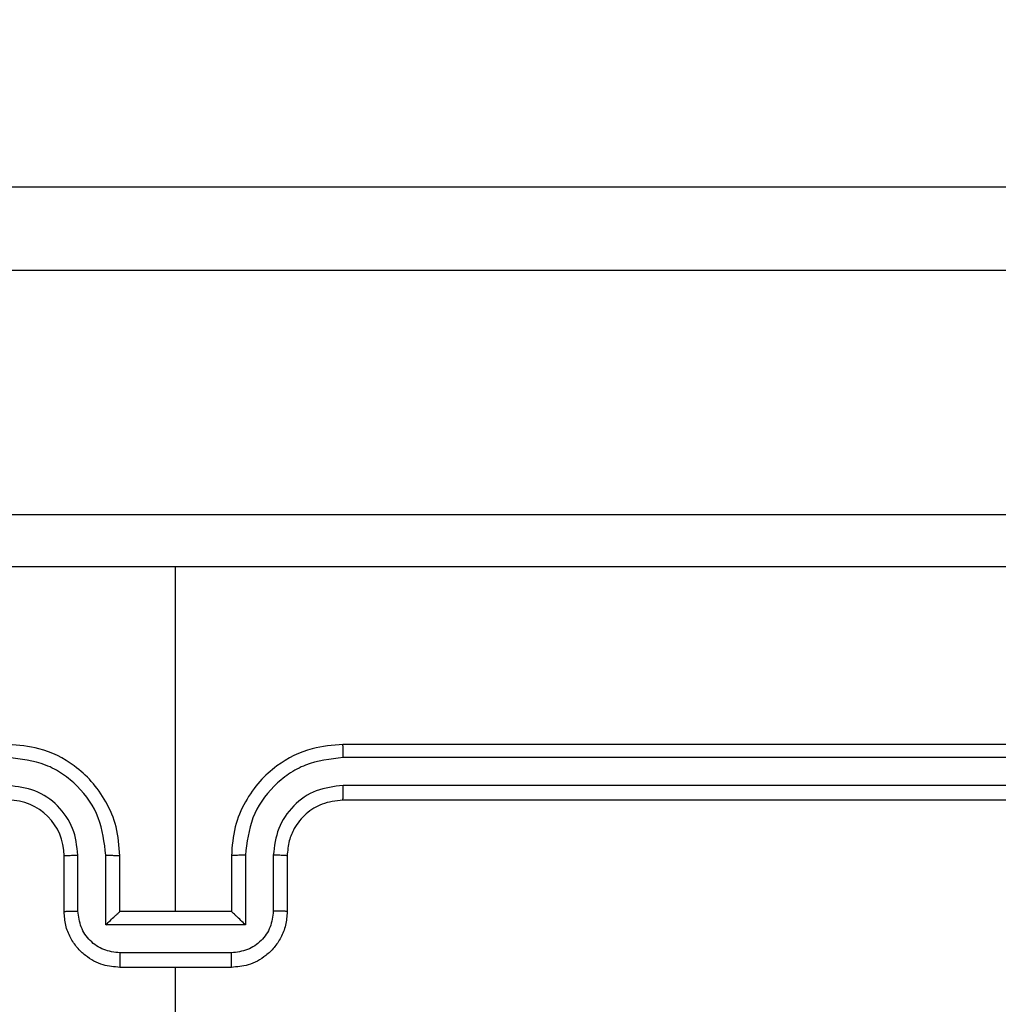
# Model space of a CAD drawing. Units: millimetres. Extents: x -284 to 1482, y -366 to 1152.
# Drawn here: x 522 to 526, y 115 to 118 of the extents above; entities that cross this region are included whole.
import ezdxf

# ---------------------------------------------------------------- set-up
doc = ezdxf.new("R2010")
doc.units = ezdxf.units.MM
doc.header["$PDSIZE"] = -1
doc.dimstyles.new('ISO-25', dxfattribs={"dimtxt": 2.5, "dimasz": 2.5, "dimexe": 1.25, "dimexo": 0.625, "dimtad": 1, "dimtxsty": 'Standard', "dimcen": 2.5, "dimadec": 0, "dimazin": 0, "dimtfac": 1, "dimtmove": 0, "dimatfit": 3, "dimfxl": 1, "dimarcsym": 0})

# ---------------------------------------------------------------- blocks, each defined once
blk = doc.blocks.new('*D21')
at = {"color": 0, "lineweight": -2}
for p, q in [((361.805, 0.691), (361.805, 1117.5665)), ((1482.4183, 71.1119), (1482.4183, 1117.5665)), ((361.8711, 1117.5465), (1482.3523, 1117.5465)), ((1482.3523, 1117.5465), (361.8711, 1117.5465))]:
    blk.add_line(p, q, dxfattribs=at)
at = {"color": 0}
for points in [[(361.8711, 1117.5575), (361.8711, 1117.5355), (361.805, 1117.5465)], [(1482.3523, 1117.5355), (1482.3523, 1117.5575), (1482.4183, 1117.5465)]]:
    blk.add_solid(points, dxfattribs=at)
at = {"layer": 'Defpoints', "color": 0}
for p in [(1482.4183, 1117.5465), (1482.4183, 71.0919), (361.805, 0.671)]:
    blk.add_point(p, dxfattribs=at)
at = {"color": 0, "insert": (922.1117, 1132.577), "char_height": 30, "attachment_point": 5}
blk.add_mtext('1121', dxfattribs=at)
blk = doc.blocks.new('*D22')
at = {"color": 0, "lineweight": -2}
for p, q in [((829.011, 595.9939), (62.3548, 595.9939)), ((62.3748, 595.9278), (62.3748, -216.2827)), ((819.6768, -216.3488), (62.3548, -216.3488))]:
    blk.add_line(p, q, dxfattribs=at)
at = {"color": 0}
for points in [[(62.3858, 595.9278), (62.3638, 595.9278), (62.3748, 595.9939)], [(62.3638, -216.2827), (62.3858, -216.2827), (62.3748, -216.3488)]]:
    blk.add_solid(points, dxfattribs=at)
at = {"layer": 'Defpoints', "color": 0}
for p in [(829.031, 595.9939), (62.3748, -216.3488), (819.6968, -216.3488)]:
    blk.add_point(p, dxfattribs=at)
at = {"color": 0, "insert": (47.3443, 264.8225), "char_height": 30, "attachment_point": 5, "rotation": 90}
blk.add_mtext('812', dxfattribs=at)
blk = doc.blocks.new('*D23')
at = {"color": 0, "lineweight": -2}
for p, q in [((826.0148, 745.9939), (-249.379, 745.9939)), ((-249.359, 745.9278), (-249.359, -366.2827)), ((749.4068, -366.3488), (-249.379, -366.3488))]:
    blk.add_line(p, q, dxfattribs=at)
at = {"color": 0}
for points in [[(-249.3479, 745.9278), (-249.37, 745.9278), (-249.359, 745.9939)], [(-249.37, -366.2827), (-249.3479, -366.2827), (-249.359, -366.3488)]]:
    blk.add_solid(points, dxfattribs=at)
at = {"layer": 'Defpoints', "color": 0}
for p in [(826.0348, 745.9939), (-249.359, -366.3488), (749.4268, -366.3488)]:
    blk.add_point(p, dxfattribs=at)
at = {"color": 0, "insert": (-264.3894, 189.8225), "char_height": 30, "attachment_point": 5, "rotation": 90}
blk.add_mtext('1112', dxfattribs=at)
blk = doc.blocks.new('*D24')
at = {"color": 0, "lineweight": -2}
for p, q in [((511.8089, 55.7433), (511.8089, 886.0458)), ((1332.4183, 191.1703), (1332.4183, 886.0458)), ((1299.3983, 876.0458), (544.8289, 876.0458)), ((544.8289, 876.0458), (1299.3983, 876.0458))]:
    blk.add_line(p, q, dxfattribs=at)
at = {"color": 0}
for points in [[(544.8289, 881.5491), (544.8289, 870.5424), (511.8089, 876.0458)], [(1299.3983, 870.5424), (1299.3983, 881.5491), (1332.4183, 876.0458)]]:
    blk.add_solid(points, dxfattribs=at)
at = {"layer": 'Defpoints', "color": 0}
for p in [(511.8089, 876.0458), (1332.4183, 181.1703), (511.8089, 45.7433)]:
    blk.add_point(p, dxfattribs=at)
at = {"color": 0, "insert": (922.1136, 908.7858), "char_height": 35, "attachment_point": 5}
blk.add_mtext('821', dxfattribs=at)
blk = doc.blocks.new('1506')
at = {"color": 7, "linetype": 'Continuous', "lineweight": 25}
for p, q in [((520.9715, 117.6703), (565.4007, 117.6703)), ((565.4059, 117.3703), (520.9766, 117.3703)), ((522.9183, 115.0703), (522.9183, 116.3075)), ((526.5183, 115.6703), (523.5183, 115.6703)), ((526.5207, 115.6229), (523.5187, 115.6229)), ((526.5207, 115.5229), (523.5187, 115.5228)), ((526.5183, 115.4703), (523.5183, 115.4703)), ((522.5183, 115.0703), (522.5183, 115.2703)), ((522.5681, 115.0725), (522.5681, 115.2727)), ((522.6682, 115.0225), (522.6682, 115.2727)), ((522.7183, 115.0703), (522.7183, 115.2703)), ((523.1183, 115.2703), (523.1183, 115.0703)), ((523.1685, 115.2727), (523.1685, 115.0225)), ((523.2685, 115.2727), (523.2685, 115.0725)), ((523.3183, 115.2703), (523.3183, 115.0703)), ((522.7183, 115.0703), (522.7183, 115.0703)), ((523.1183, 115.0703), (522.7183, 115.0703)), ((523.1183, 115.0703), (523.1184, 115.0703)), ((523.1685, 115.0225), (522.6682, 115.0225)), ((523.1185, 114.9224), (522.7182, 114.9224)), ((523.1183, 114.8703), (522.7183, 114.8703)), ((522.9183, 113.2731), (522.9183, 114.8703))]:
    blk.add_line(p, q, dxfattribs=at)
blk.add_arc((522.3183, 115.2703), 0.2, 0.0013, 89.9987, dxfattribs=at)
for points, knots in [([(518.8933, 116.4953), (519.7873, 116.4953), (521.5755, 116.4953), (524.2611, 116.4953), (526.0494, 116.4953), (526.9433, 116.4953)], [0, 0, 0, 0, 0.333294, 0.6667, 1, 1, 1, 1]), ([(522.9183, 116.3075), (522.2453, 116.3075), (520.8994, 116.3076), (519.5549, 116.3076), (518.8826, 116.3077)], [0, 0, 0, 0, 0.4999937, 1, 1, 1, 1]), ([(526.954, 116.3077), (526.2818, 116.3076), (524.9373, 116.3076), (523.5913, 116.3075), (522.9183, 116.3075)], [0, 0, 0, 0, 0.5000092, 1, 1, 1, 1]), ([(522.7183, 115.2703), (522.7157, 115.3054), (522.7105, 115.373), (522.6722, 115.4641), (522.6199, 115.5379), (522.542, 115.6081), (522.4397, 115.6604), (522.3554, 115.6673), (522.3183, 115.6703)], [0, 0, 0, 0, 0.167571, 0.323012, 0.466383, 0.597598, 0.822838, 1, 1, 1, 1]), ([(523.5183, 115.6703), (523.4812, 115.6673), (523.3969, 115.6604), (523.2946, 115.6081), (523.2167, 115.5379), (523.1645, 115.4641), (523.1261, 115.373), (523.121, 115.3054), (523.1183, 115.2703)], [0, 0, 0, 0, 0.177159, 0.402394, 0.533635, 0.67698, 0.832432, 1, 1, 1, 1]), ([(523.5187, 115.6229), (523.5187, 115.6292), (523.5187, 115.6418), (523.5186, 115.6574), (523.5185, 115.6682), (523.5184, 115.6696), (523.5183, 115.6703)], [0, 0, 0, 0, 0.250246, 0.500009, 0.749794, 1, 1, 1, 1]), ([(522.6682, 115.2727), (522.6626, 115.3183), (522.6516, 115.4097), (522.5845, 115.5072), (522.5142, 115.5654), (522.433, 115.6099), (522.3639, 115.6177), (522.3179, 115.6229)], [0, 0, 0, 0, 0.249607, 0.499247, 0.623584, 0.749868, 1, 1, 1, 1]), ([(523.5187, 115.6229), (523.4728, 115.6177), (523.4037, 115.6099), (523.3225, 115.5654), (523.2522, 115.5072), (523.1851, 115.4097), (523.174, 115.3183), (523.1685, 115.2727)], [0, 0, 0, 0, 0.250124, 0.376403, 0.50077, 0.750401, 1, 1, 1, 1]), ([(522.5681, 115.2727), (522.5643, 115.3054), (522.5567, 115.3709), (522.499, 115.4537), (522.4161, 115.5109), (522.3506, 115.5189), (522.3179, 115.5228)], [0, 0, 0, 0, 0.250456, 0.500175, 0.750097, 1, 1, 1, 1]), ([(523.5187, 115.5228), (523.4859, 115.519), (523.4204, 115.5114), (523.3376, 115.4536), (523.2805, 115.3707), (523.2725, 115.3053), (523.2685, 115.2727)], [0, 0, 0, 0, 0.250466, 0.500142, 0.750056, 1, 1, 1, 1]), ([(523.5183, 115.4703), (523.5184, 115.4705), (523.5184, 115.471), (523.5185, 115.4742), (523.5186, 115.4791), (523.5186, 115.4856), (523.5186, 115.4937), (523.5187, 115.5028), (523.5187, 115.5127), (523.5187, 115.5195), (523.5187, 115.5228)], [0, 0, 0, 0, 0.124997, 0.250224, 0.375244, 0.499947, 0.62466, 0.74971, 0.875047, 1, 1, 1, 1]), ([(523.5183, 115.4703), (523.4927, 115.4675), (523.4447, 115.4621), (523.3836, 115.4231), (523.3451, 115.3755), (523.3225, 115.3227), (523.3198, 115.2887), (523.3183, 115.2703)], [0, 0, 0, 0, 0.244425, 0.456847, 0.674621, 0.823972, 1, 1, 1, 1]), ([(522.5183, 115.2703), (522.5191, 115.2706), (522.5207, 115.2713), (522.532, 115.272), (522.5485, 115.2725), (522.5616, 115.2726), (522.5681, 115.2727)], [0, 0, 0, 0, 0.2502002, 0.5000351, 0.7498141, 1, 1, 1, 1]), ([(522.6682, 115.2727), (522.6747, 115.2726), (522.6878, 115.2725), (522.7045, 115.272), (522.716, 115.2713), (522.7175, 115.2706), (522.7183, 115.2703)], [0, 0, 0, 0, 0.250403, 0.500012, 0.749758, 1, 1, 1, 1]), ([(523.1685, 115.2727), (523.1619, 115.2726), (523.1488, 115.2725), (523.1322, 115.272), (523.1207, 115.2713), (523.1191, 115.2706), (523.1183, 115.2703)], [0, 0, 0, 0, 0.250115, 0.499989, 0.749747, 1, 1, 1, 1]), ([(523.3183, 115.2703), (523.3175, 115.2706), (523.316, 115.2713), (523.3046, 115.272), (523.2881, 115.2725), (523.2751, 115.2726), (523.2685, 115.2727)], [0, 0, 0, 0, 0.250114, 0.499991, 0.7496, 1, 1, 1, 1]), ([(522.5183, 115.0703), (522.5193, 115.0707), (522.5212, 115.0713), (522.5344, 115.072), (522.5509, 115.0725), (522.5624, 115.0725), (522.5681, 115.0725)], [0, 0, 0, 0, 0.279728, 0.559136, 0.779604, 1, 1, 1, 1]), ([(522.7183, 114.8703), (522.6981, 114.8721), (522.6538, 114.876), (522.6015, 114.9048), (522.5637, 114.9411), (522.5393, 114.9776), (522.5218, 115.0216), (522.5195, 115.0538), (522.5183, 115.0703)], [0, 0, 0, 0, 0.192736, 0.423147, 0.553081, 0.692552, 0.841515, 1, 1, 1, 1]), ([(522.7182, 114.9224), (522.6985, 114.9247), (522.6592, 114.9293), (522.6095, 114.964), (522.5753, 115.0137), (522.5705, 115.0529), (522.5681, 115.0725)], [0, 0, 0, 0, 0.250425, 0.500152, 0.750112, 1, 1, 1, 1]), ([(522.6682, 115.0225), (522.6737, 115.028), (522.6847, 115.039), (522.6982, 115.0521), (522.7077, 115.0611), (522.7134, 115.0663), (522.7171, 115.0697), (522.7179, 115.0701), (522.7183, 115.0703)], [0, 0, 0, 0, 0.251388, 0.502487, 0.64637, 0.775733, 0.892549, 1, 1, 1, 1]), ([(523.3183, 115.0703), (523.3171, 115.0538), (523.3148, 115.0216), (523.2974, 114.9776), (523.2729, 114.9411), (523.2351, 114.9048), (523.1828, 114.876), (523.1385, 114.8721), (523.1183, 114.8703)], [0, 0, 0, 0, 0.158475, 0.307427, 0.446889, 0.576814, 0.807277, 1, 1, 1, 1]), ([(523.1685, 115.0225), (523.163, 115.028), (523.1519, 115.039), (523.1384, 115.0521), (523.129, 115.0611), (523.1233, 115.0664), (523.1195, 115.0697), (523.1188, 115.0701), (523.1184, 115.0703)], [0, 0, 0, 0, 0.251374, 0.502529, 0.646486, 0.775744, 0.892573, 1, 1, 1, 1]), ([(523.2685, 115.0725), (523.2662, 115.0529), (523.2614, 115.0137), (523.2271, 114.964), (523.1775, 114.9293), (523.1381, 114.9247), (523.1185, 114.9224)], [0, 0, 0, 0, 0.249909, 0.49989, 0.749554, 1, 1, 1, 1]), ([(523.3183, 115.0703), (523.3174, 115.0707), (523.3154, 115.0713), (523.3022, 115.072), (523.2858, 115.0725), (523.2743, 115.0725), (523.2685, 115.0725)], [0, 0, 0, 0, 0.2797448, 0.5589148, 0.7793426, 1, 1, 1, 1]), ([(522.7182, 114.9224), (522.7182, 114.9191), (522.7182, 114.9123), (522.7182, 114.9025), (522.7182, 114.8935), (522.7182, 114.8855), (522.7182, 114.879), (522.7183, 114.8741), (522.7183, 114.871), (522.7183, 114.8705), (522.7183, 114.8703)], [0, 0, 0, 0, 0.125031, 0.25028, 0.375345, 0.499969, 0.62479, 0.74988, 0.874978, 1, 1, 1, 1]), ([(523.1183, 114.8703), (523.1183, 114.8705), (523.1183, 114.871), (523.1184, 114.8741), (523.1184, 114.879), (523.1184, 114.8855), (523.1184, 114.8935), (523.1184, 114.9025), (523.1185, 114.9123), (523.1185, 114.9191), (523.1185, 114.9224)], [0, 0, 0, 0, 0.125022, 0.250121, 0.37521, 0.500031, 0.624656, 0.74972, 0.874969, 1, 1, 1, 1])]:
    blk.add_open_spline(points, degree=3, knots=knots, dxfattribs=at)

msp = doc.modelspace()

# ---------------------------------------------------------------- block references
msp.add_blockref('1506', (0, 0))

# ---------------------------------------------------------------- dimensions: what is measured, and where the dimension line sits
for base, p1, p2, override, picture, middle in [((1482.4183, 1117.5465), (361.805, 0.671), (1482.4183, 71.0919), {"dimscale": 0.2, "dimtxt": 150, "dimasz": 0.3302, "dimexe": 0.1, "dimexo": 0.1, "dimgap": 0.1524, "dimtih": 1, "dimtoh": 1, "dimdec": 0, "dimzin": 1, "dimadec": 2, "dimtzin": 1}, '*D21', (922.1117, 1132.577)), ((511.8089, 876.0458), (1332.4183, 181.1703), (511.8089, 45.7433), {"dimscale": 100, "dimtxt": 0.35, "dimasz": 0.3302, "dimexe": 0.1, "dimexo": 0.1, "dimgap": 0.1524, "dimtih": 1, "dimtoh": 1, "dimdec": 0, "dimlfac": 1, "dimzin": 1, "dimadec": 2, "dimtzin": 1}, '*D24', (922.1136, 908.7858))]:
    dim = msp.add_linear_dim(base=base, p1=p1, p2=p2, dimstyle='ISO-25', override=override)
    dim.commit()
    dim.dimension.update_dxf_attribs({"geometry": picture, "text_midpoint": middle})
dim = msp.add_linear_dim(base=(-249.359, -366.3488), p1=(826.0348, 745.9939), p2=(749.4268, -366.3488), angle=90, dimstyle='ISO-25', override={"dimscale": 0.2, "dimtxt": 150, "dimasz": 0.3302, "dimexe": 0.1, "dimexo": 0.1, "dimgap": 0.1524, "dimtoh": 1, "dimdec": 0, "dimzin": 1, "dimadec": 2, "dimtzin": 1})
dim.commit()
dim.dimension.update_dxf_attribs({"geometry": '*D23', "text_midpoint": (-264.3894, 189.8225)})
dim = msp.add_linear_dim(base=(62.3748, -216.3488), p1=(829.031, 595.9939), p2=(819.6968, -216.3488), angle=90, dimstyle='ISO-25', override={"dimscale": 0.2, "dimtxt": 150, "dimasz": 0.3302, "dimexe": 0.1, "dimexo": 0.1, "dimgap": 0.1524, "dimtih": 0, "dimtoh": 1, "dimdec": 0, "dimzin": 1, "dimadec": 2, "dimtzin": 1})
dim.commit()
dim.dimension.update_dxf_attribs({"geometry": '*D22', "text_midpoint": (62.3748, 264.8225), "dimtype": 160})

doc.saveas('drawing.dxf')
